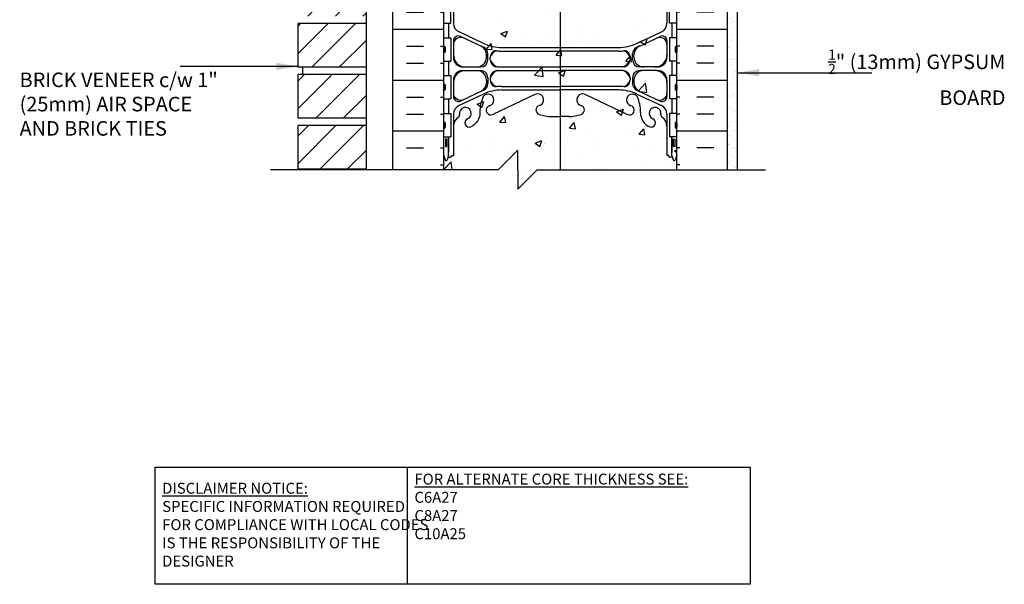
# Model space of a CAD drawing. Units: inches. Extents: x 96.6 to 149.2, y -9.6 to 57.7.
# Drawn here: x 96.6 to 147.3, y -9.6 to 19.4 of the extents above; entities that cross this region are included whole.
import ezdxf

# ---------------------------------------------------------------- set-up
doc = ezdxf.new("R2010")
doc.units = ezdxf.units.IN
doc.header["$LTSCALE"] = 0.5
doc.header["$MEASUREMENT"] = 0
for name, color, linetype in [('HATCH', 12, 'Continuous'), ('line25', 2, 'Continuous'), ('LINE3', 3, 'Continuous'), ('LINE50', 5, 'Continuous'), ('LINE9', 9, 'Continuous'), ('TEXT', 4, 'Continuous'), ('Web_Edge', 9, 'Continuous')]:
    doc.layers.add(name, color=color, linetype=linetype)
doc.styles.add('DIM', font='romans.shx', dxfattribs={"width": 0.7})
doc.styles.add('ROMANS', font='romans.shx', dxfattribs={"height": 1.125})
doc.styles.get("Standard").update_dxf_attribs({"font": 'romans.shx', "height": 1.125})
doc.dimstyles.new('ext_12', dxfattribs={"dimscale": 12, "dimtxt": 0.09375, "dimasz": 0.09375, "dimexe": 0.09375, "dimexo": 0.0625, "dimgap": 0.0625, "dimtad": 1, "dimdec": 1, "dimzin": 3, "dimdsep": 46, "dimlunit": 4, "dimtxsty": 'DIM', "dimcen": 0.09, "dimdle": 0.09375, "dimclrt": 4, "dimadec": 0, "dimazin": 0, "dimtfac": 1, "dimtdec": 1, "dimtmove": 2, "dimatfit": 3, "dimfxl": 0, "dimfrac": 2, "dimtolj": 1, "dimtzin": 0, "dimarcsym": 0})

msp = doc.modelspace()

# ---------------------------------------------------------------- hatches: boundary and pattern name
at = {"layer": 'HATCH'}
h = msp.add_hatch(dxfattribs=at)
h.set_pattern_fill('AR-CONC', color=256, scale=0.5, style=0)
h.set_pattern_definition([(50, (118.4526, 10.7183), (3.5863, -0.31376), [0.375, -4.125]), (355, (118.4526, 10.7183), (-0.69376, 3.76096), [0.3, -3.3]), (100.451, (118.7515, 10.692), (2.89255, 3.4472), [0.3187, -3.5057]), (46.184, (118.4526, 11.7183), (5.3362, -0.8276), [0.5625, -6.1875]), (96.636, (118.8973, 11.6493), (4.6733, 4.8706), [0.47805, -5.25856]), (351.184, (118.4526, 11.718), (4.6733, 4.8706), [0.45, -4.95]), (21, (118.9526, 11.4683), (2.98454, -2.0131), [0.375, -4.125]), (326, (118.9526, 11.4683), (1.21658, 3.62575), [0.3, -3.3]), (71.451, (119.2013, 11.3005), (4.20111, 1.61265), [0.3187, -3.5057]), (37.5, (118.4526, 10.7183), (0.0608, 1.66447), [0, -3.26, 0, -3.35, 0, -3.3125]), (7.5, (118.4526, 10.7183), (1.31535, 1.97206), [0, -1.91, 0, -3.185, 0, -1.2625]), (327.5, (117.3376, 10.7183), (2.669112, -0.112774), [0, -1.25, 0, -3.9, 0, -5.175]), (317.5, (116.8376, 10.7183), (2.91593, 0.50052), [0, -1.625, 0, -2.59, 0, -3.675])])
h.paths.add_polyline_path([(130.453, 56.718), (123.265, 56.718), (122.265, 55.718), (122.265, 57.718), (121.265, 56.718), (118.453, 56.718), (118.453, 11.718), (121.265, 11.718), (122.265, 12.718), (122.265, 10.718), (123.265, 11.718), (130.453, 11.718), (130.453, 29.718), (127.578, 29.718), (127.078, 30.218), (127.078, 31.343), (127.578, 31.843), (130.453, 31.843), (130.453, 35.593), (127.578, 35.593), (127.078, 36.093), (127.078, 37.218), (127.578, 37.718), (130.453, 37.718)])
h = msp.add_hatch(dxfattribs=at)
h.set_pattern_fill('INSUL', color=256, scale=7, style=0)
h.set_pattern_definition([(7e-15, (-2807.709, -385.2912), (0, 2.625), []), (7e-15, (-2807.709, -384.4162), (0, 2.625), [0.875, -0.875]), (7e-15, (-2807.709, -383.5412), (0, 2.625), [0.875, -0.875])])
h.paths.add_polyline_path([(115.828, 11.718), (116.265, 11.718), (116.265, 12.218), (117.765, 12.218), (117.765, 11.718), (118.453, 11.718), (118.453, 29.718), (117.765, 29.718), (117.765, 30.218), (116.265, 30.218), (116.265, 29.718), (115.828, 29.718)])
h = msp.add_hatch(dxfattribs=at)
h.set_pattern_fill('INSUL', color=256, scale=7, style=0)
h.set_pattern_definition([(180, (3056.6142, -385.2912), (0, 2.625), []), (180, (3056.6142, -384.4162), (0, 2.625), [0.875, -0.875]), (180, (3056.6142, -383.5412), (0, 2.625), [0.875, -0.875])])
h.paths.add_polyline_path([(133.078, 11.718), (132.64, 11.718), (132.64, 12.218), (131.14, 12.218), (131.14, 11.718), (130.453, 11.718), (130.453, 29.718), (131.14, 29.718), (131.14, 30.218), (132.64, 30.218), (132.64, 29.718), (133.078, 29.718)])
h = msp.add_hatch(dxfattribs=at)
h.set_pattern_fill('ANSI31', color=256, scale=8, style=0)
h.set_pattern_definition([(45, (69.7766, 10.4641), (-0.707107, 0.707107), [])])
h.paths.add_polyline_path([(110.953, 13.993), (110.953, 11.743), (114.453, 11.743), (114.453, 13.993)])
h.paths.add_polyline_path([(114.453, 14.368), (114.453, 16.618), (110.953, 16.618), (110.953, 14.368)])
h.paths.add_polyline_path([(114.453, 16.993), (114.453, 19.243), (110.953, 19.243), (110.953, 16.993)])
h.paths.add_polyline_path([(114.453, 19.618), (114.453, 21.868), (110.953, 21.868), (110.953, 19.618)])
h.paths.add_polyline_path([(114.453, 22.243), (114.453, 24.493), (110.953, 24.493), (110.953, 22.243)])
h.paths.add_polyline_path([(114.453, 24.868), (114.453, 27.118), (110.953, 27.118), (110.953, 24.868)])
h.paths.add_polyline_path([(110.953, 29.743), (110.953, 27.493), (114.453, 27.493), (114.453, 29.743)])
h = msp.add_hatch(dxfattribs=at)
h.set_pattern_fill('AR-SAND', color=256, scale=0.25, style=0)
h.set_pattern_definition([(37.5, (75.7766, 10.4641), (-0.0157483, 0.481706), [0, -0.38, 0, -0.425, 0, -0.40625]), (7.5, (75.7766, 10.4641), (0.442444, 0.7055365), [0, -0.205, 0, -0.3425, 0, -0.13125]), (327.5, (75.4691, 10.4641), (0.7785355, 0.0014148), [0, -0.125, 0, -0.45, 0, -0.5875]), (317.5, (75.4691, 10.4641), (0.751532, 0.219419), [0, -0.0625, 0, -0.295, 0, -0.3375])])
h.paths.add_polyline_path([(133.578, 29.218), (133.078, 29.218), (133.078, 11.718), (133.578, 11.718)])

# ---------------------------------------------------------------- linework, layer by layer
at = {"layer": 'line25'}
for p, q in [((118.453, 11.718), (118.453, 29.718)), ((130.453, 11.718), (130.453, 24.093)), ((114.453, 21.868), (114.453, 11.718)), ((118.818, 19.263), (118.818, 20.343)), ((130.088, 19.263), (130.088, 20.343)), ((114.453, 19.243), (110.953, 19.243)), ((110.953, 16.993), (110.953, 19.243)), ((118.453, 19.263), (118.818, 19.263)), ((130.453, 19.263), (130.088, 19.263)), ((118.453, 18.513), (118.818, 18.513)), ((118.818, 18.513), (118.818, 17.313)), ((130.453, 18.513), (130.088, 18.513)), ((130.088, 18.513), (130.088, 17.313)), ((118.453, 18.023), (118.453, 17.803)), ((118.453, 17.968), (118.453, 17.968)), ((118.453, 17.858), (118.453, 17.858)), ((118.493, 18.063), (118.493, 18.063)), ((118.493, 17.763), (118.493, 17.763)), ((118.533, 18.023), (118.533, 17.803)), ((130.373, 18.023), (130.373, 17.803)), ((130.413, 18.063), (130.413, 18.063)), ((130.413, 17.763), (130.413, 17.763)), ((130.453, 18.023), (130.453, 17.803)), ((130.453, 17.968), (130.453, 17.968)), ((130.453, 17.858), (130.453, 17.858)), ((118.453, 17.313), (118.818, 17.313)), ((130.453, 17.313), (130.088, 17.313)), ((114.453, 16.993), (110.953, 16.993)), ((111.203, 16.618), (111.203, 16.993)), ((114.453, 16.618), (110.953, 16.618)), ((110.953, 14.368), (110.953, 16.618)), ((118.453, 16.563), (118.818, 16.563)), ((118.818, 16.563), (118.818, 15.363)), ((130.453, 16.563), (130.088, 16.563)), ((130.088, 16.563), (130.088, 15.363)), ((118.453, 16.073), (118.453, 15.853)), ((118.453, 16.018), (118.453, 16.018)), ((118.453, 15.908), (118.453, 15.908)), ((118.493, 15.813), (118.493, 15.813)), ((118.533, 16.073), (118.533, 15.853)), ((130.373, 16.073), (130.373, 15.853)), ((130.413, 15.813), (130.413, 15.813)), ((130.453, 16.073), (130.453, 15.853)), ((130.453, 16.018), (130.453, 16.018)), ((130.453, 15.908), (130.453, 15.908)), ((118.453, 15.363), (118.818, 15.363)), ((130.453, 15.363), (130.088, 15.363)), ((114.453, 14.368), (110.953, 14.368)), ((118.453, 14.613), (118.818, 14.613)), ((118.818, 14.613), (118.818, 13.413)), ((130.453, 14.613), (130.088, 14.613)), ((130.088, 14.613), (130.088, 13.413)), ((114.453, 13.993), (110.953, 13.993)), ((110.953, 11.743), (110.953, 13.993)), ((118.453, 14.123), (118.453, 13.903)), ((118.453, 14.068), (118.453, 14.068)), ((118.453, 13.958), (118.453, 13.958)), ((118.493, 14.163), (118.493, 14.163)), ((118.493, 13.863), (118.493, 13.863)), ((118.533, 14.123), (118.533, 13.903)), ((130.373, 14.123), (130.373, 13.903)), ((130.413, 14.163), (130.413, 14.163)), ((130.413, 13.863), (130.413, 13.863)), ((130.453, 14.123), (130.453, 13.903)), ((130.453, 14.068), (130.453, 14.068)), ((130.453, 13.958), (130.453, 13.958)), ((118.453, 13.413), (118.818, 13.413)), ((130.453, 13.413), (130.088, 13.413)), ((114.453, 11.743), (110.953, 11.743)), ((111.203, 11.718), (111.203, 11.743))]:
    msp.add_line(p, q, dxfattribs=at)
for centre, start, end in [((118.493, 18.023), 90, 180), ((118.493, 17.803), 180, 270), ((118.493, 18.023), 0, 90), ((118.493, 17.803), 270, 0), ((130.413, 18.023), 90, 180), ((130.413, 17.803), 180, 270), ((130.413, 18.023), 360, 90), ((130.413, 17.803), 270, 0), ((118.493, 16.073), 90, 180), ((118.493, 15.853), 180, 270), ((118.493, 16.073), 0, 90), ((118.493, 15.853), 270, 0), ((130.413, 16.073), 90, 180), ((130.413, 15.853), 180, 270), ((130.413, 16.073), 360, 90), ((130.413, 15.853), 270, 0), ((118.493, 14.123), 90, 180), ((118.493, 13.903), 180, 270), ((118.493, 14.123), 0, 90), ((118.493, 13.903), 270, 0), ((130.413, 14.123), 90, 180), ((130.413, 13.903), 180, 270), ((130.413, 14.123), 360, 90), ((130.413, 13.903), 270, 0)]:
    msp.add_arc(centre, 0.04, start, end, dxfattribs=at)
at = {"layer": 'LINE3'}
msp.add_line((124.453, 37.593), (124.453, 11.718), dxfattribs=at)
at = {"layer": 'LINE50'}
for p, q in [((115.828, 11.718), (115.828, 29.718)), ((133.078, 11.718), (133.078, 29.718))]:
    msp.add_line(p, q, dxfattribs=at)
at = {"layer": 'LINE9'}
for p, q in [((133.578, 11.718), (133.578, 29.218)), ((122.265, 12.718), (121.265, 11.718)), ((122.265, 11.718), (122.265, 12.718)), ((121.265, 11.718), (109.533, 11.718)), ((122.265, 11.718), (122.265, 10.718)), ((122.265, 10.718), (123.265, 11.718)), ((123.265, 11.718), (135.035, 11.718))]:
    msp.add_line(p, q, dxfattribs=at)
at = {"layer": 'TEXT'}
msp.add_lwpolyline([(103.585, -3.595), (116.568, -3.595), (116.568, -9.633), (103.585, -9.633)], close=True, dxfattribs=at)
msp.add_lwpolyline([(116.568, -3.595), (134.229, -3.595), (134.229, -9.633), (116.568, -9.633)], dxfattribs=at)
at = {"layer": 'Web_Edge'}
for p, q in [((118.953, 20.718), (118.953, 19.265)), ((129.953, 20.718), (129.953, 19.265)), ((120.499, 18.223), (119.241, 18.812)), ((128.406, 18.223), (129.665, 18.812)), ((118.953, 18.355), (118.953, 17.507)), ((120.476, 18.035), (119.309, 18.582)), ((128.43, 18.035), (129.597, 18.582)), ((129.953, 18.355), (129.953, 17.507)), ((121.429, 17.823), (124.453, 17.823)), ((127.477, 17.823), (124.453, 17.823)), ((120.653, 17.531), (120.653, 17.635)), ((120.653, 17.531), (120.653, 17.507)), ((120.728, 17.382), (120.728, 17.679)), ((120.853, 17.382), (120.853, 17.508)), ((128.053, 17.382), (128.053, 17.508)), ((128.178, 17.382), (128.178, 17.679)), ((128.253, 17.531), (128.253, 17.635)), ((128.253, 17.531), (128.253, 17.507)), ((119.453, 17.007), (120.353, 17.007)), ((119.453, 16.827), (120.353, 16.827)), ((121.228, 17.007), (124.453, 17.007)), ((121.228, 16.827), (124.453, 16.827)), ((127.678, 17.007), (124.453, 17.007)), ((127.678, 16.827), (124.453, 16.827)), ((129.453, 17.007), (128.553, 17.007)), ((129.453, 16.827), (128.553, 16.827)), ((118.953, 16.327), (118.953, 15.479)), ((120.653, 16.303), (120.653, 16.327)), ((120.653, 16.303), (120.653, 16.199)), ((120.728, 16.452), (120.728, 16.155)), ((120.853, 16.452), (120.853, 16.326)), ((120.853, 16.452), (120.853, 16.338)), ((128.053, 16.452), (128.053, 16.338)), ((128.053, 16.452), (128.053, 16.326)), ((128.178, 16.452), (128.178, 16.155)), ((128.253, 16.303), (128.253, 16.327)), ((128.253, 16.303), (128.253, 16.199)), ((129.953, 16.327), (129.953, 15.479)), ((120.475, 15.798), (119.309, 15.252)), ((121.429, 16.01), (124.453, 16.01)), ((121.453, 15.823), (124.453, 15.823)), ((127.476, 16.01), (124.453, 16.01)), ((127.453, 15.823), (124.453, 15.823)), ((128.43, 15.798), (129.597, 15.252)), ((120.499, 15.611), (119.241, 15.022)), ((123.142, 15.582), (121.015, 14.583)), ((125.763, 15.582), (127.89, 14.583)), ((128.406, 15.611), (129.665, 15.022)), ((118.953, 14.569), (118.953, 12.447)), ((124.013, 14.458), (124.453, 14.458)), ((124.892, 14.458), (124.453, 14.458)), ((129.953, 14.569), (129.953, 12.447)), ((118.703, 12.447), (118.703, 13.413)), ((130.203, 12.447), (130.203, 13.413)), ((118.453, 12.447), (118.528, 12.217)), ((118.703, 12.447), (118.628, 12.217)), ((118.677, 12.367), (118.803, 12.367)), ((118.853, 12.447), (118.953, 12.447)), ((118.853, 12.417), (118.853, 12.447)), ((118.853, 12.417), (118.853, 12.417)), ((130.053, 12.447), (129.953, 12.447)), ((130.053, 12.417), (130.053, 12.447)), ((130.053, 12.417), (130.053, 12.417)), ((130.229, 12.367), (130.103, 12.367)), ((130.203, 12.447), (130.278, 12.217)), ((130.453, 12.447), (130.378, 12.217))]:
    msp.add_line(p, q, dxfattribs=at)
for points in [[(118.703, 19.263), (118.703, 18.513)], [(130.203, 19.263), (130.203, 18.513)], [(121.453, 18.011), (124.453, 18.011), (127.453, 18.011)], [(118.703, 17.313), (118.703, 16.563)], [(130.203, 17.313), (130.203, 16.563)], [(118.703, 15.363), (118.703, 14.613)], [(130.203, 15.363), (130.203, 14.613)], [(118.703, 13.413), (118.703, 12.597)], [(130.203, 13.413), (130.203, 12.597)]]:
    msp.add_lwpolyline(points, dxfattribs=at)
for points in [[(120.311, 14.668, -0.325312), (119.844, 13.926)], [(128.594, 14.668, 0.325312), (129.061, 13.926)]]:
    msp.add_lwpolyline(points, format="xyb", dxfattribs=at)
for points in [[(118.613, 13.297), (118.543, 13.297), (118.543, 12.917), (118.613, 12.917)], [(130.293, 13.297), (130.363, 13.297), (130.363, 12.917), (130.293, 12.917)]]:
    msp.add_lwpolyline(points, close=True, dxfattribs=at)
for centre, radius, start, end in [((119.453, 19.265), 0.5, 180, 244.9204), ((129.453, 19.265), 0.5, 295.0796, 360), ((119.203, 18.355), 0.25, 64.9204, 180), ((119.328, 18.159), 0.375, 64.9204, 180), ((129.578, 18.159), 0.375, 0, 115.0796), ((129.703, 18.355), 0.25, 360, 115.0796), ((120.153, 17.635), 0.5, 0, 64.9204), ((121.429, 20.073), 2.25, 244.9204, 245.9248), ((121.453, 20.261), 2.25, 244.9204, 270), ((120.352, 17.679), 0.376, 0.0491, 64.813), ((121.436, 17.285), 0.624, 117.0966, 159.0881), ((121.229, 17.507), 0.376, 138.3704, 179.9486), ((121.134, 17.591), 0.25, 86.1209, 138.3704), ((121.429, 20.073), 2.25, 262.9228, 270), ((127.453, 20.261), 2.25, 270, 295.0796), ((127.477, 20.073), 2.25, 270, 277.0772), ((127.771, 17.591), 0.25, 41.6296, 93.8791), ((127.47, 17.285), 0.624, 20.9119, 62.9034), ((127.676, 17.507), 0.376, 0.0514, 41.6296), ((128.554, 17.679), 0.376, 115.187, 179.9509), ((128.753, 17.635), 0.5, 115.0796, 180), ((127.476, 20.073), 2.25, 294.0752, 295.0796), ((119.578, 17.632), 0.625, 180, 270), ((119.453, 17.507), 0.5, 180, 270), ((120.153, 17.507), 0.5, 270, 0), ((120.353, 17.382), 0.375, 270, 0), ((121.228, 17.382), 0.375, 180, 270), ((121.434, 17.588), 0.617, 199.5682, 250.4318), ((127.471, 17.588), 0.617, 289.5682, 340.4318), ((127.678, 17.382), 0.375, 270, 0), ((128.553, 17.382), 0.375, 180, 270), ((128.753, 17.507), 0.5, 180, 270), ((129.328, 17.632), 0.625, 270, 0), ((129.453, 17.507), 0.5, 270, 360), ((119.453, 16.327), 0.5, 90, 180), ((119.578, 16.202), 0.625, 90, 180), ((120.153, 16.327), 0.5, 0, 90), ((120.353, 16.452), 0.375, 360, 90), ((121.228, 16.452), 0.375, 90, 180), ((121.434, 16.245), 0.617, 109.6458, 160.4318), ((127.471, 16.245), 0.617, 19.5682, 70.3542), ((127.678, 16.452), 0.375, 360, 90), ((128.553, 16.452), 0.375, 90, 180), ((128.753, 16.327), 0.5, 90, 180), ((129.328, 16.202), 0.625, 360, 90), ((129.453, 16.327), 0.5, 360, 90), ((121.229, 16.326), 0.376, 180.0491, 221.6135), ((121.436, 16.549), 0.624, 200.9119, 242.8949), ((127.47, 16.549), 0.624, 297.1051, 339.0881), ((127.677, 16.326), 0.376, 318.3865, 359.9509), ((120.153, 16.199), 0.5, 295.0796, 360), ((121.429, 13.76), 2.25, 114.0524, 115.0796), ((121.453, 13.573), 2.25, 90, 115.0796), ((120.351, 16.155), 0.376, 295.1919, 359.9486), ((121.134, 16.242), 0.25, 221.6135, 273.8988), ((121.429, 13.76), 2.25, 90, 97.097), ((127.453, 13.573), 2.25, 64.9204, 90), ((127.476, 13.76), 2.25, 82.903, 90), ((127.771, 16.242), 0.25, 266.1012, 318.3865), ((128.554, 16.155), 0.376, 180.0514, 244.8081), ((128.753, 16.199), 0.5, 180, 244.9204), ((127.477, 13.76), 2.25, 64.9204, 65.9476), ((119.328, 15.675), 0.375, 180, 295.0796), ((119.203, 15.479), 0.25, 180, 295.0796), ((122.311, 14.668), 2, 156.0362, 179.9854), ((120.734, 15.307), 0.305, 285.7253, 145.3297), ((123.295, 15.318), 0.305, 285.7253, 120), ((125.61, 15.318), 0.305, 60, 254.2747), ((128.171, 15.307), 0.305, 34.6703, 254.2747), ((126.594, 14.668), 2, 0.0146, 23.9638), ((129.578, 15.675), 0.375, 244.9204, 360), ((129.703, 15.479), 0.25, 244.9204, 360), ((119.453, 14.569), 0.5, 115.0796, 180), ((119.568, 14.618), 0.305, 291.8037, 191.0944), ((120.882, 14.782), 0.24, 105.7253, 303.75), ((123.443, 14.793), 0.24, 105.7253, 251.077), ((125.463, 14.793), 0.24, 288.923, 74.2747), ((128.023, 14.782), 0.24, 236.25, 74.2747), ((129.338, 14.618), 0.305, 348.9056, 248.1963), ((129.453, 14.569), 0.5, 360, 64.9204), ((119.503, 13.962), 0.55, 121.9268, 180), ((119.146, 14.535), 0.125, 301.9268, 11.0944), ((119.763, 14.131), 0.22, 111.8037, 291.8037), ((124.013, 16.458), 2, 251.077, 270), ((124.892, 16.458), 2, 270, 288.923), ((129.143, 14.131), 0.22, 248.1963, 68.1963), ((129.76, 14.535), 0.125, 168.9056, 238.0732), ((129.403, 13.962), 0.55, 360, 58.0732), ((118.578, 12.244), 0.0567, 208.0725, 331.9275), ((118.803, 12.417), 0.05, 270, 0), ((130.103, 12.417), 0.05, 180, 270), ((130.328, 12.244), 0.0567, 208.0725, 331.9275)]:
    msp.add_arc(centre, radius, start, end, dxfattribs=at)

# ---------------------------------------------------------------- texts
at = {"layer": 'TEXT', "char_height": 0.75, "style": 'ROMANS'}
for s, insert, width, attachment_point in [('\\A1;{\\H0.7x;\\S1/2;\\H1.4286x;"} (13mm) GYPSUM BOARD', (147.388, 15.051), 10.57544, 9), ('BRICK VENEER c/w 1" (25mm) AIR SPACE AND BRICK TIES', (96.608, 14.998), 10.8749, 4)]:
    msp.add_mtext(s, dxfattribs=dict(at, insert=insert, width=width, attachment_point=attachment_point))
at = {"layer": 'TEXT', "char_height": 0.5625, "attachment_point": 4}
for s, insert, width in [('{\\LFOR ALTERNATE CORE THICKNESS SEE:\\P}C6A27\\PC8A27\\PC10A25', (116.944, -5.621), 23.33295), ('{\\LDISCLAIMER NOTICE:}\\PSPECIFIC INFORMATION REQUIRED FOR COMPLIANCE WITH LOCAL CODES IS THE RESPONSIBILITY OF THE DESIGNER', (103.952, -6.561), 14.00235)]:
    msp.add_mtext(s, dxfattribs=dict(at, insert=insert, width=width))

# ---------------------------------------------------------------- leaders
at = {"layer": 'TEXT'}
for points in [[(110.953, 17.036), (104.877, 17.036)], [(133.578, 16.713), (140.512, 16.713)]]:
    msp.add_leader(points, dimstyle='ext_12', override={"dimgap": 0.0625, "dimtad": 0}, dxfattribs=at)

doc.saveas('drawing.dxf')
